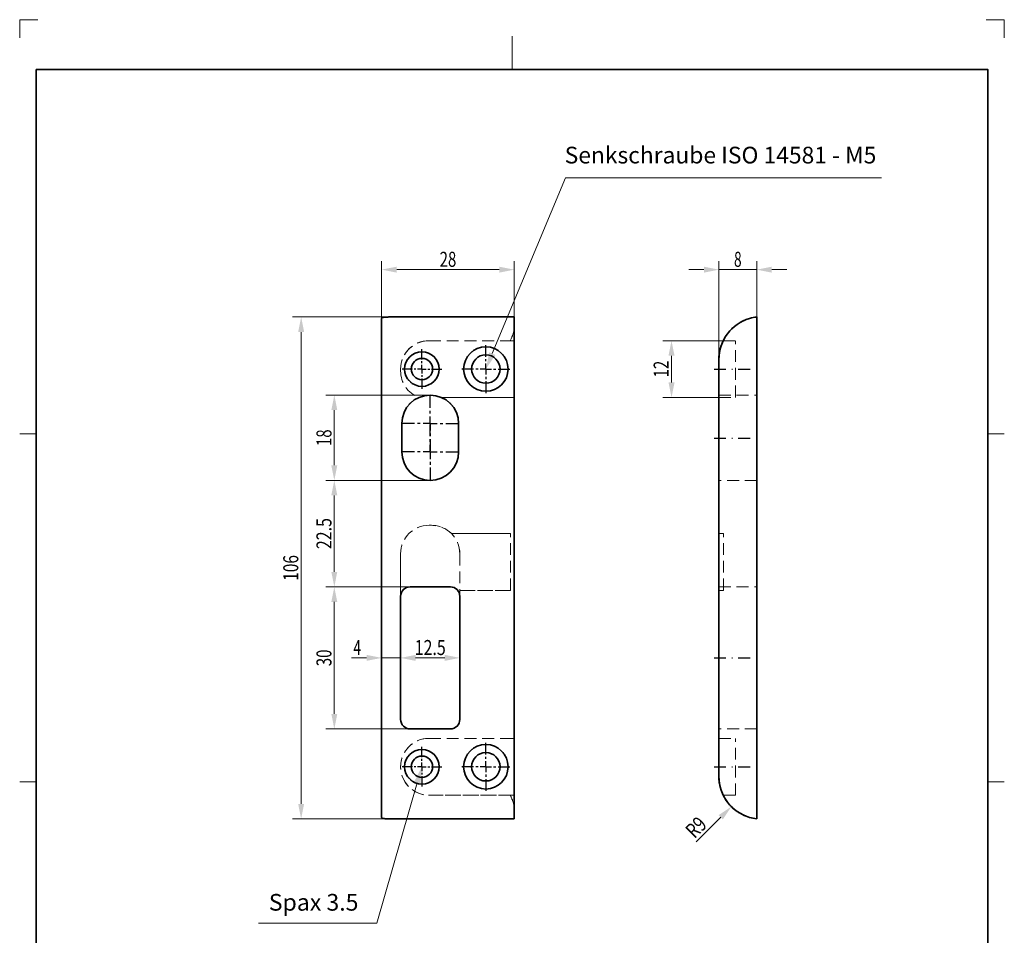
# Model space of a CAD drawing. Units: millimetres. Extents: x -90 to 117, y 37 to 331.
# Drawn here: x -90 to 117, y 137 to 331 of the extents above; entities that cross this region are included whole.
import ezdxf
from ezdxf.enums import TextEntityAlignment as Align

# ---------------------------------------------------------------- set-up
doc = ezdxf.new("R2010")
doc.units = ezdxf.units.MM
doc.header["$LTSCALE"] = 5
for name, pattern in [('AUSGEZOGEN', [0]), ('DASHDOT', [1, 0.5, -0.25, 0, -0.25]), ('DASHED', [0.75, 0.5, -0.25])]:
    doc.linetypes.add(name, pattern=pattern)
for name, color, linetype in [('BEMASS', 18, 'Continuous'), ('KONTUREN', 254, 'Continuous'), ('Layer19', 18, 'Continuous'), ('MITTEL', 18, 'Continuous'), ('RAHMEN', 18, 'Continuous'), ('VERDECKT', 18, 'Continuous')]:
    doc.layers.add(name, color=color, linetype=linetype)
doc.styles.add('Arial', font='arial.ttf')
doc.dimstyles.new('ISO-25', dxfattribs={"dimtxt": 2.5, "dimasz": 2.5, "dimexe": 1.25, "dimexo": 0.625, "dimtad": 1, "dimtxsty": 'Standard', "dimcen": 2.5, "dimadec": 0, "dimazin": 0, "dimtfac": 1, "dimtmove": 0, "dimatfit": 3, "dimfxl": 1, "dimarcsym": 0})

# ---------------------------------------------------------------- blocks, each defined once
blk = doc.blocks.new('*D1')
at = {"layer": 'BEMASS', "linetype": 'AUSGEZOGEN', "lineweight": 18}
for points in [[(47.2, 263), (46.57, 259.83), (47.84, 259.83)], [(47.2, 251), (47.84, 254.17), (46.57, 254.17)]]:
    blk.add_hatch(color=1, dxfattribs=at).paths.add_polyline_path(points, flags=0)
at = {"layer": 'BEMASS', "color": 1, "linetype": 'AUSGEZOGEN', "lineweight": 18}
for p, q in [((58.11, 263), (45.39, 263)), ((47.2, 254.17), (47.2, 259.83)), ((57.2, 251), (45.39, 251))]:
    blk.add_line(p, q, dxfattribs=at)
at = {"layer": 'BEMASS', "color": 1, "linetype": 'AUSGEZOGEN', "lineweight": 18, "style": 'Arial', "width": 0.713918}
blk.add_text('12', height=3.175, rotation=90, dxfattribs=at).set_placement((46.6, 255.24), (46.6, 258.76), align=Align.FIT)
blk = doc.blocks.new('DimBlk_nNn01')
at = {"layer": 'BEMASS', "linetype": 'AUSGEZOGEN', "lineweight": 18}
blk.add_hatch(color=1, dxfattribs=at).paths.add_polyline_path([(59.84, 164.58), (57.14, 162.78), (58.04, 161.89)], flags=0)
at = {"layer": 'BEMASS', "color": 1, "linetype": 'AUSGEZOGEN', "lineweight": 18}
blk.add_line((57.59, 162.34), (52.4, 157.14), dxfattribs=at)
at = {"layer": 'BEMASS', "color": 1, "linetype": 'AUSGEZOGEN', "lineweight": 18, "style": 'Arial', "width": 0.706278}
blk.add_text('R9', height=3.175, rotation=45, dxfattribs=at).set_placement((52.09, 157.68), (54.91, 160.51), align=Align.FIT)
blk = doc.blocks.new('*D3')
at = {"layer": 'BEMASS', "linetype": 'AUSGEZOGEN', "lineweight": 18}
for points in [[(57.2, 278), (54.03, 278.63), (54.03, 277.37)], [(65.2, 278), (68.38, 277.37), (68.38, 278.63)]]:
    blk.add_hatch(color=1, dxfattribs=at).paths.add_polyline_path(points, flags=0)
at = {"layer": 'BEMASS', "color": 1, "linetype": 'AUSGEZOGEN', "lineweight": 18}
for p, q in [((57.2, 259.06), (57.2, 279.81)), ((65.2, 268), (65.2, 279.81)), ((54.03, 278), (50.85, 278)), ((57.2, 278), (65.2, 278)), ((68.38, 278), (71.55, 278))]:
    blk.add_line(p, q, dxfattribs=at)
at = {"layer": 'BEMASS', "color": 1, "linetype": 'AUSGEZOGEN', "lineweight": 18, "style": 'Arial', "width": 0.649485}
blk.add_text('8', height=3.17, dxfattribs=at).set_placement((60.4, 278.6), (62, 278.6), align=Align.FIT)
blk = doc.blocks.new('*D4')
at = {"layer": 'BEMASS', "linetype": 'AUSGEZOGEN', "lineweight": 18}
for points in [[(-14, 278), (-10.83, 277.37), (-10.83, 278.63)], [(14, 278), (10.83, 278.63), (10.83, 277.37)]]:
    blk.add_hatch(color=1, dxfattribs=at).paths.add_polyline_path(points, flags=0)
at = {"layer": 'BEMASS', "color": 1, "linetype": 'AUSGEZOGEN', "lineweight": 18}
for p, q in [((-14, 267.7), (-14, 279.81)), ((14, 268), (14, 279.81)), ((-10.83, 278), (10.83, 278))]:
    blk.add_line(p, q, dxfattribs=at)
at = {"layer": 'BEMASS', "color": 1, "linetype": 'AUSGEZOGEN', "lineweight": 18, "style": 'Arial', "width": 0.713918}
blk.add_text('28', height=3.175, dxfattribs=at).set_placement((-1.76, 278.6), (1.76, 278.6), align=Align.FIT)
blk = doc.blocks.new('*D5')
at = {"layer": 'BEMASS', "linetype": 'AUSGEZOGEN', "lineweight": 18}
for points in [[(-14, 196), (-17.17, 196.63), (-17.17, 195.37)], [(-10, 196), (-6.83, 195.37), (-6.83, 196.63)]]:
    blk.add_hatch(color=1, dxfattribs=at).paths.add_polyline_path(points, flags=0)
at = {"layer": 'BEMASS', "color": 1, "linetype": 'AUSGEZOGEN', "lineweight": 18}
for p, q in [((-14, 162.3), (-14, 197.81)), ((-10, 183), (-10, 197.81)), ((-17.17, 196), (-20.35, 196)), ((-17.17, 196), (-20.13, 196)), ((-14, 196), (-10, 196)), ((-6.83, 196), (-3.65, 196))]:
    blk.add_line(p, q, dxfattribs=at)
at = {"layer": 'BEMASS', "color": 1, "linetype": 'AUSGEZOGEN', "lineweight": 18, "style": 'Arial', "width": 0.649485}
blk.add_text('4', height=3.17, dxfattribs=at).set_placement((-19.97, 196.58), (-18.37, 196.58), align=Align.FIT)
blk = doc.blocks.new('*D6')
at = {"layer": 'BEMASS', "linetype": 'AUSGEZOGEN', "lineweight": 18}
for points in [[(-10, 196), (-6.83, 195.37), (-6.83, 196.63)], [(2.5, 196), (-0.67, 196.63), (-0.67, 195.37)]]:
    blk.add_hatch(color=1, dxfattribs=at).paths.add_polyline_path(points, flags=0)
at = {"layer": 'BEMASS', "color": 1, "linetype": 'AUSGEZOGEN', "lineweight": 18}
for p, q in [((-10, 183), (-10, 197.81)), ((2.5, 183), (2.5, 197.81)), ((-6.83, 196), (-0.67, 196))]:
    blk.add_line(p, q, dxfattribs=at)
at = {"layer": 'BEMASS', "color": 1, "linetype": 'AUSGEZOGEN', "lineweight": 18, "style": 'Arial', "width": 0.759941}
blk.add_text('12.5', height=3.175, dxfattribs=at).set_placement((-7.03, 196.6), (-0.47, 196.6), align=Align.FIT)
blk = doc.blocks.new('*D7')
at = {"layer": 'BEMASS', "linetype": 'AUSGEZOGEN', "lineweight": 18}
for points in [[(-24, 211), (-24.63, 207.83), (-23.37, 207.83)], [(-24, 181), (-23.37, 184.17), (-24.63, 184.17)]]:
    blk.add_hatch(color=1, dxfattribs=at).paths.add_polyline_path(points, flags=0)
at = {"layer": 'BEMASS', "color": 1, "linetype": 'AUSGEZOGEN', "lineweight": 18}
for p, q in [((-8, 211), (-25.81, 211)), ((-24, 184.17), (-24, 207.83)), ((-8, 181), (-25.81, 181))]:
    blk.add_line(p, q, dxfattribs=at)
at = {"layer": 'BEMASS', "color": 1, "linetype": 'AUSGEZOGEN', "lineweight": 18, "style": 'Arial', "width": 0.713918}
blk.add_text('30', height=3.175, rotation=90, dxfattribs=at).set_placement((-24.6, 194.24), (-24.6, 197.76), align=Align.FIT)
blk = doc.blocks.new('*D8')
at = {"layer": 'BEMASS', "linetype": 'AUSGEZOGEN', "lineweight": 18}
for points in [[(-24, 233.5), (-24.63, 230.33), (-23.37, 230.33)], [(-24, 211), (-23.37, 214.17), (-24.63, 214.17)]]:
    blk.add_hatch(color=1, dxfattribs=at).paths.add_polyline_path(points, flags=0)
at = {"layer": 'BEMASS', "color": 1, "linetype": 'AUSGEZOGEN', "lineweight": 18}
for p, q in [((-3.75, 233.5), (-25.81, 233.5)), ((-24, 214.17), (-24, 230.33)), ((-8, 211), (-25.81, 211))]:
    blk.add_line(p, q, dxfattribs=at)
at = {"layer": 'BEMASS', "color": 1, "linetype": 'AUSGEZOGEN', "lineweight": 18, "style": 'Arial', "width": 0.759941}
blk.add_text('22.5', height=3.175, rotation=90, dxfattribs=at).set_placement((-24.6, 218.97), (-24.6, 225.53), align=Align.FIT)
blk = doc.blocks.new('*D9')
at = {"layer": 'BEMASS', "linetype": 'AUSGEZOGEN', "lineweight": 18}
for points in [[(-24, 251.5), (-24.63, 248.33), (-23.37, 248.33)], [(-24, 233.5), (-23.37, 236.67), (-24.63, 236.67)]]:
    blk.add_hatch(color=1, dxfattribs=at).paths.add_polyline_path(points, flags=0)
at = {"layer": 'BEMASS', "color": 1, "linetype": 'AUSGEZOGEN', "lineweight": 18}
for p, q in [((-3.75, 251.5), (-25.81, 251.5)), ((-24, 236.67), (-24, 248.33)), ((-3.75, 233.5), (-25.81, 233.5))]:
    blk.add_line(p, q, dxfattribs=at)
at = {"layer": 'BEMASS', "color": 1, "linetype": 'AUSGEZOGEN', "lineweight": 18, "style": 'Arial', "width": 0.713918}
blk.add_text('18', height=3.175, rotation=90, dxfattribs=at).set_placement((-24.6, 240.74), (-24.6, 244.26), align=Align.FIT)
blk = doc.blocks.new('*D10')
at = {"layer": 'BEMASS', "linetype": 'AUSGEZOGEN', "lineweight": 18}
for points in [[(-31, 268), (-31.63, 264.83), (-30.37, 264.83)], [(-31, 162), (-30.37, 165.17), (-31.63, 165.17)]]:
    blk.add_hatch(color=1, dxfattribs=at).paths.add_polyline_path(points, flags=0)
at = {"layer": 'BEMASS', "color": 1, "linetype": 'AUSGEZOGEN', "lineweight": 18}
for p, q in [((-12.5, 268), (-32.81, 268)), ((-31, 264.83), (-31, 165.17)), ((-12.5, 162), (-32.81, 162))]:
    blk.add_line(p, q, dxfattribs=at)
at = {"layer": 'BEMASS', "color": 1, "linetype": 'AUSGEZOGEN', "lineweight": 18, "style": 'Arial', "width": 0.735395}
blk.add_text('106', height=3.175, rotation=90, dxfattribs=at).set_placement((-31.6, 212.28), (-31.6, 217.72), align=Align.FIT)

msp = doc.modelspace()

# ---------------------------------------------------------------- hatches: boundary and pattern name
at = {"layer": 'BEMASS', "linetype": 'AUSGEZOGEN', "lineweight": 18}
for points in [[(9.357, 260.256), (10.008, 259.985), (8, 257), (8.705, 260.528)], [(-6.476, 169.61), (-7.154, 169.805), (-5.5, 173), (-5.798, 169.415)]]:
    msp.add_hatch(color=1, dxfattribs=at).paths.add_polyline_path(points, flags=0)

# ---------------------------------------------------------------- linework, layer by layer
at = {"layer": 'BEMASS', "color": 1, "linetype": 'AUSGEZOGEN', "lineweight": 18}
for points in [[(9.357, 260.256), (24.841, 297.42), (91.553, 297.42)], [(-6.476, 169.61), (-15, 140), (-40, 140)]]:
    msp.add_lwpolyline(points, dxfattribs=at)
at = {"layer": 'KONTUREN', "color": 18, "linetype": 'AUSGEZOGEN', "lineweight": 35}
for p, q in [((-14, 162.298), (-14, 267.702)), ((-12.5, 268), (14, 268)), ((14, 268), (14, 162)), ((65.201, 268), (65.201, 162)), ((57.201, 170.944), (57.201, 259.056)), ((-9.75, 245.5), (-9.75, 239.5)), ((2.25, 239.5), (2.25, 245.5)), ((0.5, 211), (-8, 211)), ((-10, 209), (-10, 183)), ((2.5, 183), (2.5, 209)), ((-8, 181), (0.5, 181)), ((14, 162), (-12.5, 162))]:
    msp.add_line(p, q, dxfattribs=at)
for points in [[(-14, 267.702), (-13.993, 267.741), (-13.993, 267.743), (-13.973, 267.778), (-13.971, 267.781), (-13.939, 267.813), (-13.935, 267.816), (-13.916, 267.829), (-13.89, 267.845), (-13.886, 267.847), (-13.86, 267.86), (-13.859, 267.861), (-13.827, 267.874), (-13.823, 267.875), (-13.791, 267.887), (-13.751, 267.899), (-13.747, 267.9), (-13.709, 267.91), (-13.665, 267.92), (-13.659, 267.922), (-13.568, 267.939), (-13.561, 267.94), (-13.463, 267.954), (-13.452, 267.955), (-13.405, 267.961), (-13.345, 267.967), (-13.333, 267.968), (-13.282, 267.973), (-13.217, 267.978), (-13.207, 267.978), (-13.149, 267.982), (-13.08, 267.986), (-13.074, 267.986), (-13.01, 267.99), (-12.938, 267.992), (-12.935, 267.993), (-12.865, 267.995), (-12.792, 267.997), (-12.647, 267.999), (-12.645, 267.999), (-12.572, 268), (-12.5, 268)], [(-12.5, 162), (-12.572, 162), (-12.645, 162.001), (-12.647, 162.001), (-12.792, 162.003), (-12.865, 162.005), (-12.935, 162.007), (-12.938, 162.008), (-13.01, 162.01), (-13.074, 162.014), (-13.08, 162.014), (-13.149, 162.018), (-13.207, 162.022), (-13.217, 162.022), (-13.282, 162.027), (-13.333, 162.032), (-13.345, 162.033), (-13.405, 162.039), (-13.452, 162.045), (-13.463, 162.046), (-13.561, 162.06), (-13.568, 162.061), (-13.659, 162.078), (-13.665, 162.08), (-13.709, 162.09), (-13.747, 162.1), (-13.751, 162.101), (-13.791, 162.113), (-13.823, 162.125), (-13.827, 162.126), (-13.859, 162.139), (-13.86, 162.14), (-13.886, 162.153), (-13.89, 162.155), (-13.916, 162.171), (-13.935, 162.184), (-13.939, 162.187), (-13.971, 162.219), (-13.973, 162.222), (-13.993, 162.257), (-13.993, 162.259), (-14, 162.298)]]:
    msp.add_lwpolyline(points, dxfattribs=at)
for centre, radius in [((-5.5, 257), 3.65), ((8, 257), 4.7), ((8, 257), 3), ((-5.5, 257), 2.25), ((8, 173), 4.7), ((-5.5, 173), 3.65), ((-5.5, 173), 2.25), ((8, 173), 3)]:
    msp.add_circle(centre, radius, dxfattribs=at)
for centre, radius, start, end in [((66.201, 259.056), 9, 106.12762, 180), ((66.201, 259.056), 9, 118.6782, 121.84048), ((66.201, 259.056), 9, 113.1035, 116.62562), ((66.201, 259.056), 9, 96.42715, 106.12762), ((66.201, 259.056), 9, 138.12155, 148.29959), ((66.201, 259.056), 9, 133.22309, 137.6436), ((66.201, 259.056), 9, 131.81031, 132.17626), ((66.201, 259.056), 9, 129.82762, 131.81031), ((66.201, 259.056), 9, 158.92895, 163.25963), ((66.201, 259.056), 9, 154.00757, 158.85475), ((66.201, 259.056), 9, 153.72977, 154.00757), ((66.201, 259.056), 9, 148.35903, 152.12049), ((66.201, 259.056), 9, 174.7427, 180), ((66.201, 259.056), 9, 169.47132, 174.4082), ((66.201, 259.056), 9, 164.39109, 168.84581), ((-3.75, 245.5), 6, 0, 180), ((-3.75, 239.5), 6, 180, 0), ((-8, 209), 2, 90, 180), ((0.5, 209), 2, 0, 90), ((-8, 183), 2, 180, 270), ((0.5, 183), 2, 270, 0), ((66.201, 170.944), 9, 180, 253.87238), ((66.201, 170.944), 9, 180, 185.2573), ((66.201, 170.944), 9, 185.5918, 190.52868), ((66.201, 170.944), 9, 191.15419, 195.60891), ((66.201, 170.944), 9, 196.74037, 201.07105), ((66.201, 170.944), 9, 201.14525, 205.99243), ((66.201, 170.944), 9, 205.99243, 206.27023), ((66.201, 170.944), 9, 207.87951, 211.64097), ((66.201, 170.944), 9, 211.70041, 221.87845), ((66.201, 170.944), 9, 222.3564, 226.77691), ((66.201, 170.944), 9, 227.82374, 228.18969), ((66.201, 170.944), 9, 228.18969, 230.17238), ((66.201, 170.944), 9, 238.15952, 241.3218), ((66.201, 170.944), 9, 243.37438, 246.8965), ((66.201, 170.944), 9, 253.87238, 263.57285)]:
    msp.add_arc(centre, radius, start, end, dxfattribs=at)
at = {"layer": 'Layer19', "color": 9, "linetype": 'AUSGEZOGEN', "lineweight": 18}
for p, q in [((-86.58, 330.798), (-90.43, 330.798)), ((-90.43, 330.798), (-90.43, 326.948)), ((117.47, 330.798), (113.62, 330.798)), ((117.47, 326.948), (117.47, 330.798))]:
    msp.add_line(p, q, dxfattribs=at)
at = {"layer": 'Layer19', "color": 18, "linetype": 'AUSGEZOGEN', "lineweight": 18}
for p, q in [((13.52, 327.298), (13.52, 320.298)), ((-90.43, 243.298), (-86.93, 243.298)), ((117.47, 243.298), (113.97, 243.298)), ((-90.43, 169.798), (-86.93, 169.798)), ((117.47, 169.798), (113.97, 169.798))]:
    msp.add_line(p, q, dxfattribs=at)
at = {"layer": 'MITTEL', "color": 1, "linetype": 'DASHDOT', "lineweight": 25}
for p, q in [((8, 259.585), (8, 262.405)), ((-5.5, 259.007), (-5.5, 261.197)), ((-5.5, 258.277), (-5.5, 258.642)), ((-5.5, 257), (-5.5, 257.913)), ((8, 258.645), (8, 259.115)), ((8, 257), (8, 258.175)), ((-7.508, 257), (-9.697, 257)), ((-6.777, 257), (-7.143, 257)), ((-5.5, 257), (-6.412, 257)), ((-5.5, 257), (-4.588, 257)), ((-5.5, 257), (-5.5, 256.087)), ((-5.5, 255.722), (-5.5, 255.357)), ((-4.223, 257), (-3.857, 257)), ((-3.493, 257), (-1.302, 257)), ((5.415, 257), (2.595, 257)), ((6.355, 257), (5.885, 257)), ((8, 257), (6.825, 257)), ((8, 257), (9.175, 257)), ((8, 257), (8, 255.825)), ((9.645, 257), (10.115, 257)), ((10.585, 257), (13.405, 257)), ((56.201, 257), (66.201, 257)), ((-5.5, 254.993), (-5.5, 252.803)), ((8, 255.355), (8, 254.885)), ((8, 254.415), (8, 251.595)), ((-3.75, 248.8), (-3.75, 252.4)), ((-3.75, 247.6), (-3.75, 248.2)), ((-7.05, 245.5), (-10.65, 245.5)), ((-5.85, 245.5), (-6.45, 245.5)), ((-3.75, 245.5), (-5.25, 245.5)), ((-3.75, 245.5), (-3.75, 247)), ((-3.75, 242.8), (-3.75, 246.4)), ((-3.75, 245.5), (-2.25, 245.5)), ((-3.75, 245.5), (-3.75, 244)), ((-1.65, 245.5), (-1.05, 245.5)), ((-0.45, 245.5), (3.15, 245.5)), ((-3.75, 243.4), (-3.75, 242.8)), ((-3.75, 241.6), (-3.75, 242.2)), ((-3.75, 242.2), (-3.75, 238.6)), ((56.201, 242.387), (66.193, 242.387)), ((-7.05, 239.5), (-10.65, 239.5)), ((-5.85, 239.5), (-6.45, 239.5)), ((-3.75, 239.5), (-5.25, 239.5)), ((-3.75, 239.5), (-3.75, 241)), ((-3.75, 239.5), (-2.25, 239.5)), ((-3.75, 239.5), (-3.75, 238)), ((-1.65, 239.5), (-1.05, 239.5)), ((-0.45, 239.5), (3.15, 239.5)), ((-3.75, 237.4), (-3.75, 236.8)), ((-3.75, 236.2), (-3.75, 232.6)), ((56.201, 196), (66.201, 196)), ((-5.5, 175.007), (-5.5, 177.197)), ((8, 175.585), (8, 178.405)), ((-5.5, 174.278), (-5.5, 174.643)), ((8, 174.645), (8, 175.115)), ((-7.508, 173), (-9.697, 173)), ((-6.777, 173), (-7.143, 173)), ((-5.5, 173), (-6.412, 173)), ((-5.5, 173), (-5.5, 173.912)), ((-5.5, 173), (-4.588, 173)), ((-5.5, 173), (-5.5, 172.088)), ((-4.223, 173), (-3.857, 173)), ((-3.493, 173), (-1.302, 173)), ((5.415, 173), (2.595, 173)), ((6.355, 173), (5.885, 173)), ((8, 173), (6.825, 173)), ((8, 173), (8, 174.175)), ((8, 173), (9.175, 173)), ((8, 173), (8, 171.825)), ((9.645, 173), (10.115, 173)), ((10.585, 173), (13.405, 173)), ((56.201, 173), (66.193, 173)), ((-5.5, 171.722), (-5.5, 171.357)), ((-5.5, 170.993), (-5.5, 168.803)), ((8, 171.355), (8, 170.885)), ((8, 170.415), (8, 167.595))]:
    msp.add_line(p, q, dxfattribs=at)
at = {"layer": 'RAHMEN', "color": 18, "linetype": 'AUSGEZOGEN', "lineweight": 35}
msp.add_lwpolyline([(-86.93, 320.298), (113.97, 320.298), (113.97, 40.298), (-86.93, 40.298)], close=True, dxfattribs=at)
at = {"layer": 'VERDECKT', "color": 5, "linetype": 'DASHED', "lineweight": 18}
for p, q in [((-14, 267.702), (-14, 259.056)), ((14, 265.764), (14, 268)), ((-4, 263), (13.153, 263)), ((-4, 263), (14, 263)), ((14, 263), (13.153, 263)), ((14, 251), (14, 263)), ((58.111, 263), (60.701, 263)), ((60.701, 251), (60.701, 263)), ((-14, 259.056), (-14, 170.944)), ((-10, 256.602), (-10, 257)), ((-10, 257), (-10, 256.602)), ((11, 251), (-1.352, 251)), ((-1.352, 251), (14, 251)), ((14, 251), (11, 251)), ((57.201, 251.5), (65.201, 251.5)), ((57.201, 251), (60.701, 251)), ((-9.75, 239.5), (-9.75, 245.5)), ((2.25, 245.5), (2.25, 239.5)), ((65.201, 233.5), (57.201, 233.5)), ((-4, 224), (-3.5, 224)), ((-4, 224), (-3.5, 224)), ((13.236, 222.25), (0.735, 222.25)), ((11, 222.25), (0.735, 222.25)), ((13.236, 222.25), (11, 222.25)), ((13.236, 210.25), (13.236, 222.25)), ((58.201, 222.25), (57.201, 222.25)), ((58.201, 210.25), (58.201, 222.25)), ((-10, 183), (-10, 218)), ((-10, 218), (-10, 209)), ((2.5, 218), (2.5, 210.25)), ((2.5, 218), (2.5, 209)), ((-8, 211), (0.5, 211)), ((13.236, 210.25), (2.5, 210.25)), ((2.5, 210.25), (11, 210.25)), ((2.5, 210.25), (2.5, 183)), ((13.236, 210.25), (11, 210.25)), ((57.201, 211), (65.201, 211)), ((57.201, 210.25), (58.201, 210.25)), ((0.5, 181), (-8, 181)), ((65.201, 181), (57.201, 181)), ((-4, 179), (11, 179)), ((-4, 179), (14, 179)), ((14, 179), (11, 179)), ((14, 167), (14, 179)), ((57.201, 179), (60.701, 179)), ((60.701, 167), (60.701, 179)), ((-14, 170.944), (-14, 162.298)), ((13.153, 167), (-4, 167)), ((14, 167), (-4, 167)), ((14, 167), (13.153, 167)), ((60.701, 167), (58.111, 167)), ((14, 162), (14, 164.236))]:
    msp.add_line(p, q, dxfattribs=at)
for points in [[(14, 265.764), (13.986, 265.494), (13.982, 265.457), (13.972, 265.375), (13.945, 265.202), (13.932, 265.138), (13.876, 264.888), (13.855, 264.808), (13.831, 264.722), (13.78, 264.551), (13.753, 264.466), (13.659, 264.193), (13.629, 264.113), (13.593, 264.016), (13.513, 263.815), (13.487, 263.751), (13.344, 263.416), (13.327, 263.379), (13.275, 263.263), (13.153, 263)], [(14, 164.236), (13.986, 164.506), (13.982, 164.543), (13.972, 164.625), (13.945, 164.798), (13.932, 164.862), (13.876, 165.112), (13.855, 165.192), (13.831, 165.278), (13.78, 165.449), (13.753, 165.534), (13.659, 165.807), (13.629, 165.887), (13.593, 165.984), (13.513, 166.185), (13.487, 166.249), (13.344, 166.584), (13.327, 166.621), (13.275, 166.737), (13.153, 167)]]:
    msp.add_lwpolyline(points, dxfattribs=at)
for centre, radius in [((-5.5, 257), 3.65), ((8, 257), 4.7), ((8, 257), 3), ((-5.5, 257), 2.25), ((8, 173), 4.7), ((-5.5, 173), 3.65), ((-5.5, 173), 2.25), ((8, 173), 3)]:
    msp.add_circle(centre, radius, dxfattribs=at)
for centre, radius, start, end in [((-4, 257), 6, 90, 180), ((-4, 257), 6, 90, 159.96334), ((-4, 257), 6, 159.96334, 180), ((-4, 256.602), 6, 180, 249.02344), ((-4, 256.602), 6, 180, 249.02344), ((-3.75, 245.5), 6, 113.55646, 180), ((-3.75, 245.5), 6, 66.44354, 113.55646), ((-3.75, 245.5), 6, 0, 66.44354), ((-3.75, 239.5), 6, 180, 0), ((-4, 218), 6, 90, 180), ((-4, 218), 6, 90, 180), ((-3.5, 218), 6, 45.09947, 90), ((-3.5, 218), 6, 0, 90), ((-3.5, 218), 6, 0, 45.09947), ((-8, 209), 2, 90, 180), ((0.5, 209), 2, 0, 90), ((-8, 183), 2, 180, 270), ((0.5, 183), 2, 270, 0), ((-4, 173), 6, 90, 200.03666), ((-4, 173), 6, 90, 270), ((-4, 173), 6, 200.03666, 270)]:
    msp.add_arc(centre, radius, start, end, dxfattribs=at)

# ---------------------------------------------------------------- block references
msp.add_blockref('DimBlk_nNn01', (0, 0))

# ---------------------------------------------------------------- dimensions: what is measured, and where the dimension line sits
at = {"layer": 'BEMASS', "color": 1, "linetype": 'AUSGEZOGEN', "lineweight": 18}
for base, p1, p2, picture, middle in [((14, 278), (-14, 267.702), (14, 268), '*D4', (0, 280.187)), ((65.201, 278), (57.201, 259.056), (65.201, 268), '*D3', (61.201, 280.187)), ((2.5, 196), (-10, 183), (2.5, 183), '*D6', (-3.75, 198.187))]:
    dim = msp.add_linear_dim(base=base, p1=p1, p2=p2, dimstyle='ISO-25', override={"dimtxt": 3.175, "dimasz": 3.175, "dimexe": 2.267857, "dimgap": 0.453571, "dimtad": 1, "dimjust": 0, "dimdec": 2, "dimzin": 8, "dimpost": '<>', "dimtxsty": 'Arial', "dimsah": 1, "dimclrd": 1, "dimclre": 1, "dimclrt": 1, "dimadec": 2}, dxfattribs=at)
    dim.commit()
    dim.dimension.update_dxf_attribs({"geometry": picture, "text_midpoint": middle})
for base, p1, p2, angle, picture, middle in [((-31, 162), (-12.5, 268), (-12.5, 162), 270, '*D10', (-33.187, 215)), ((47.201, 263), (57.201, 251), (58.111, 263), 90, '*D1', (45.013, 257)), ((-24, 251.5), (-3.75, 233.5), (-3.75, 251.5), 90, '*D9', (-26.187, 242.5)), ((-24, 233.5), (-8, 211), (-3.75, 233.5), 90, '*D8', (-26.187, 222.25)), ((-24, 211), (-8, 181), (-8, 211), 90, '*D7', (-26.187, 196))]:
    dim = msp.add_linear_dim(base=base, p1=p1, p2=p2, angle=angle, dimstyle='ISO-25', override={"dimtxt": 3.175, "dimasz": 3.175, "dimexe": 2.267857, "dimgap": 0.453571, "dimtad": 1, "dimjust": 0, "dimdec": 2, "dimzin": 8, "dimpost": '<>', "dimtxsty": 'Arial', "dimsah": 1, "dimclrd": 1, "dimclre": 1, "dimclrt": 1, "dimadec": 2}, dxfattribs=at)
    dim.commit()
    dim.dimension.update_dxf_attribs({"geometry": picture, "text_midpoint": middle, "text_rotation": 90})
dim = msp.add_linear_dim(base=(-10, 196), p1=(-14, 162.298), p2=(-10, 183), dimstyle='ISO-25', override={"dimtxt": 3.175, "dimasz": 3.175, "dimexe": 2.267857, "dimgap": 0.453571, "dimtad": 1, "dimjust": 3, "dimdec": 2, "dimzin": 8, "dimpost": '<>', "dimtxsty": 'Arial', "dimsah": 1, "dimclrd": 1, "dimclre": 1, "dimclrt": 1, "dimadec": 2}, dxfattribs=at)
dim.commit()
dim.dimension.update_dxf_attribs({"geometry": '*D5', "text_midpoint": (-19.173, 198.169), "dimtype": 160})

# ---------------------------------------------------------------- next in the draw order: wipeouts: each hides what was drawn before it
at = {"color": 1, "linetype": 'AUSGEZOGEN', "lineweight": 18}
for points in [[(24.642, 299.372), (90.449, 299.372), (90.449, 305.017), (24.642, 305.017)], [(-37.828, 141.55), (-18.905, 141.55), (-18.905, 147.194), (-37.828, 147.194)]]:
    msp.add_wipeout(points, dxfattribs=at).dxf.layer = 'BEMASS'

# ---------------------------------------------------------------- next in the draw order: texts
at = {"layer": 'BEMASS', "color": 1, "linetype": 'AUSGEZOGEN', "lineweight": 18, "style": 'Arial'}
for s, height, width, p, p2 in [('Senkschraube ISO 14581 - M5', 3.52778, 0.973438, (24.642, 300.431), (90.449, 300.431)), ('Spax 3.5', 3.5278, 0.973679, (-37.828, 142.608), (-18.905, 142.608))]:
    msp.add_text(s, height=height, dxfattribs=dict(at, width=width)).set_placement(p, p2, align=Align.FIT)

doc.saveas('drawing.dxf')
